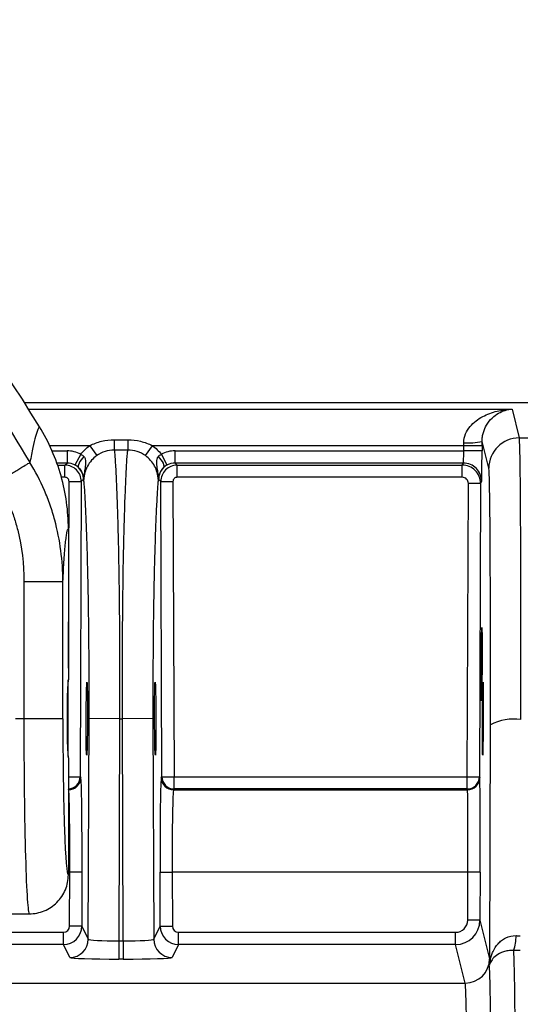
# Model space of a CAD drawing. Units: millimetres. Extents: x 0 to 2446, y 0 to 1540.
# Drawn here: x 391 to 424, y 710 to 775 of the extents above; entities that cross this region are included whole.
import ezdxf

# ---------------------------------------------------------------- set-up
doc = ezdxf.new("R2010")
doc.units = ezdxf.units.MM
doc.header["$LTSCALE"] = 5.5
doc.layers.add('TK1', color=7, linetype='Continuous', lineweight=25)

msp = doc.modelspace()

# ---------------------------------------------------------------- linework, layer by layer
at = {"layer": 'TK1'}
for p, q in [((426.024, 749.548), (391.348, 749.548)), ((425.898, 749.548), (391.348, 749.548)), ((391.605, 749.14), (423.083, 749.14)), ((423.083, 749.14), (423.55, 747.272)), ((397.18, 747.144), (397.18, 746.48)), ((397.18, 747.144), (398.065, 747.144)), ((398.065, 747.144), (398.065, 746.48)), ((421.565, 745.297), (421.129, 747.042)), ((423.55, 747.272), (425.329, 747.272)), ((395.582, 746.76), (392.983, 746.76)), ((393.13, 746.428), (394.106, 746.428)), ((394.106, 746.428), (394.106, 745.634)), ((395.582, 746.76), (396.039, 746.114)), ((398.065, 746.48), (397.18, 746.48)), ((399.207, 746.114), (399.664, 746.76)), ((419.938, 746.76), (399.664, 746.76)), ((401.14, 746.428), (419.936, 746.428)), ((401.14, 745.634), (401.14, 746.428)), ((419.936, 746.428), (419.938, 746.76)), ((421.127, 746.423), (419.936, 746.428)), ((421.128, 746.755), (419.938, 746.76)), ((421.128, 746.755), (421.127, 746.423)), ((394.996, 746.201), (394.616, 745.504)), ((400.629, 745.504), (400.25, 746.201)), ((394.106, 745.634), (393.448, 745.634)), ((393.496, 745.497), (393.968, 745.497)), ((393.968, 745.497), (394.106, 745.634)), ((393.968, 744.704), (393.968, 745.497)), ((419.911, 745.634), (401.14, 745.634)), ((401.14, 745.634), (401.278, 745.497)), ((401.278, 745.497), (419.841, 745.497)), ((401.278, 744.704), (401.278, 745.497)), ((419.841, 745.497), (419.911, 745.634)), ((419.841, 744.704), (419.841, 745.497)), ((393.968, 744.704), (393.736, 744.704)), ((395.175, 744.565), (395.034, 744.427)), ((400.211, 744.427), (400.071, 744.565)), ((419.841, 744.704), (401.278, 744.704)), ((394.195, 732.271), (394.241, 744.43)), ((394.241, 744.43), (395.034, 744.427)), ((395.034, 744.427), (394.962, 725.198)), ((400.211, 744.427), (401.005, 744.43)), ((400.284, 725.198), (400.211, 744.427)), ((401.005, 744.43), (401.077, 725.201)), ((420.16, 725.201), (420.238, 744.305)), ((421.031, 744.302), (420.238, 744.305)), ((421.031, 744.302), (420.954, 725.197)), ((421.101, 744.439), (421.031, 744.302)), ((394.195, 741.348), (394.195, 731.519)), ((391.299, 737.904), (391.299, 728.979)), ((393.837, 737.904), (391.299, 737.904)), ((393.837, 728.979), (393.837, 737.904)), ((394.174, 726.515), (394.192, 731.517)), ((391.299, 728.979), (390.753, 728.979)), ((393.837, 728.979), (391.299, 728.979)), ((395.49, 714.621), (395.544, 728.986)), ((397.528, 728.979), (395.544, 728.986)), ((397.528, 728.979), (397.474, 714.516)), ((397.528, 728.979), (397.718, 728.979)), ((399.702, 728.986), (397.718, 728.979)), ((397.772, 714.516), (397.718, 728.979)), ((399.702, 728.986), (399.756, 714.621)), ((421.63, 713.252), (421.668, 728.584)), ((394.195, 726.439), (394.195, 718.819)), ((394.195, 725.2), (394.962, 725.198)), ((394.962, 725.198), (395, 725.142)), ((400.246, 725.142), (400.284, 725.198)), ((400.284, 725.198), (401.077, 725.201)), ((401.077, 724.407), (401.077, 725.201)), ((401.077, 725.201), (420.16, 725.201)), ((420.16, 725.201), (420.954, 725.197)), ((420.16, 724.407), (420.16, 725.201)), ((420.954, 725.197), (420.973, 725.142)), ((394.206, 724.351), (394.195, 724.367)), ((394.195, 724.351), (394.206, 724.351)), ((401.077, 724.407), (401.04, 724.351)), ((401.04, 724.351), (420.179, 724.351)), ((420.16, 724.407), (401.077, 724.407)), ((420.179, 724.351), (420.16, 724.407)), ((394.288, 718.987), (394.195, 718.987)), ((394.275, 715.466), (394.288, 718.987)), ((395.082, 718.984), (394.288, 718.987)), ((395.082, 718.984), (395.069, 715.464)), ((400.164, 718.984), (400.958, 718.987)), ((400.177, 715.464), (400.164, 718.984)), ((400.958, 718.987), (400.971, 715.466)), ((420.207, 718.987), (400.958, 718.987)), ((420.194, 715.862), (420.207, 718.987)), ((421.001, 718.984), (420.207, 718.987)), ((421.001, 718.984), (420.988, 715.859)), ((384.207, 716.279), (391.654, 716.279)), ((420.988, 715.859), (420.194, 715.862)), ((420.988, 715.859), (421.617, 713.344)), ((383.253, 715.071), (393.878, 715.071)), ((393.878, 714.278), (393.878, 715.071)), ((395.069, 715.464), (394.275, 715.466)), ((395.069, 715.464), (395.49, 714.621)), ((399.756, 714.621), (400.177, 715.464)), ((400.177, 715.464), (400.971, 715.466)), ((401.368, 714.278), (401.368, 715.071)), ((401.368, 715.071), (419.401, 715.071)), ((419.401, 714.278), (419.401, 715.071)), ((397.474, 714.516), (397.474, 713.326)), ((397.474, 714.516), (397.772, 714.516)), ((397.772, 714.516), (397.772, 713.326)), ((393.878, 714.278), (383.253, 714.278)), ((394.3, 713.435), (393.878, 714.278)), ((401.368, 714.278), (400.946, 713.435)), ((419.401, 714.278), (401.368, 714.278)), ((420.029, 711.764), (419.401, 714.278)), ((397.772, 713.326), (397.474, 713.326)), ((190.305, 711.764), (420.029, 711.764))]:
    msp.add_line(p, q, dxfattribs=at)
at = {"layer": 'TK1', "flags": 128}
for points in [[(395.208, 746.057), (395.109, 745.946), (395.021, 745.833), (394.947, 745.722), (394.889, 745.618), (394.85, 745.523), (394.83, 745.442), (394.832, 745.378), (394.853, 745.332)], [(400.038, 746.057), (400.137, 745.946), (400.225, 745.833), (400.299, 745.722), (400.357, 745.618), (400.396, 745.523), (400.416, 745.442), (400.414, 745.378), (400.392, 745.332)]]:
    msp.add_lwpolyline(points, dxfattribs=at)
at = {"layer": 'TK1'}
for centre, radius, start, end in [((262.483, 668.187), 152.4, 31.57911, 44.23648), ((420.232, 750.957), 4.017, 265.80996, 282.90495), ((423.55, 745.288), 1.984, 90.00418, 179.73061), ((394.108, 744.569), 1.067, 359.80483, 45.64485), ((401.138, 744.569), 1.067, 134.35515, 180.19517), ((419.911, 744.443), 1.191, 359.78131, 89.99272), ((423.169, 725.749), 3.208, 81.34232, 117.90921), ((394.168, 725.201), 0.794, 271.94041, 359.74884), ((394.206, 725.145), 0.794, 270.02532, 359.74886), ((401.04, 725.145), 0.794, 180.25114, 269.97468), ((401.078, 725.201), 0.794, 180.25114, 269.97468), ((420.16, 725.201), 0.794, 270.00673, 359.7434), ((420.179, 725.145), 0.794, 270.00673, 359.7434), ((419.401, 715.865), 1.588, 270.00873, 359.75872), ((394.299, 714.626), 1.191, 270.02808, 359.73076), ((400.947, 714.626), 1.191, 180.26924, 269.97192), ((420.868, 714.778), 2.473, 338.80438, 1.73503), ((420.029, 713.351), 1.588, 270.00557, 359.72922), ((421.719, 713.241), 0.0894, 129.93969, 173.07424), ((420.752, 713.252), 0.911, 345.22916, 3.60413)]:
    msp.add_arc(centre, radius, start, end, dxfattribs=at)
for centre, major_axis, ratio, start_param, end_param in [((421.096, 746.755), (0.014, 3.572), 0.008868, 4.712425, 4.792763), ((423.461, 725.061), (0.082, 22.225), 0.008077, 4.886952, 6.248309), ((394.106, 744.567), (-1.323, -1.309), 0.999692, 3.433774, 3.932435), ((401.14, 744.567), (-1.323, 1.309), 0.999692, 5.492343, 5.991004), ((419.919, 746.428), (0.008, 0.794), 0.022169, 3.159271, 4.712614), ((419.906, 746.76), (0.014, 2.381), 0.013302, 4.71247, 4.792808), ((421.109, 746.423), (0.008, 1.984), 0.008868, 3.159082, 4.712425), ((393.968, 744.431), (-0.75, 0.759), 0.99985, 3.928991, 5.503232), ((394.106, 744.567), (0.759, 0.751), 0.999234, 0.292182, 0.790843), ((401.278, 744.431), (0.75, 0.759), 0.99985, 0.779954, 2.354195), ((401.14, 744.567), (0.759, -0.751), 0.999234, 2.35075, 2.849411), ((419.841, 744.307), (1.06, -0.543), 0.999936, 0.469329, 2.044026), ((421.477, 725.069), (0.082, 20.241), 0.008868, 4.886958, 6.248315), ((393.968, 744.431), (-0.194, -0.192), 0.999692, 2.358194, 3.932435), ((401.278, 744.431), (-0.194, 0.192), 0.999692, 5.492343, 7.066584), ((419.841, 744.307), (-0.181, -0.353), 0.999808, 2.040125, 3.614822), ((394.195, 728.979), (0, 2.54), 0.034921, 0, 3.141593), ((391.654, 728.979), (0, 12.7), 0.027937, 1.570796, 3.141593), ((394.192, 728.979), (0, 10.16), 0.034921, 1.570796, 3.150318), ((394.974, 718.984), (0.023, 6.159), 0.017586, 4.712455, 6.257071), ((400.272, 718.984), (-0.023, 6.159), 0.017586, 0.026114, 1.57073), ((420.946, 718.984), (0.025, 6.159), 0.008868, 4.712425, 6.257041), ((394.18, 718.987), (0.023, 5.366), 0.020187, 4.712476, 6.257092), ((401.066, 718.987), (-0.023, 5.366), 0.020187, 0.026093, 1.570709), ((420.152, 718.987), (0.025, 5.366), 0.01018, 4.712436, 6.257053), ((419.401, 715.865), (0.193, -0.771), 0.999353, 6.038448, 7.604881), ((393.878, 715.468), (-0.178, 0.355), 0.999239, 2.678371, 4.244804), ((393.878, 715.468), (1.065, 0.532), 0.999746, 4.249168, 5.815601), ((401.368, 715.468), (1.065, -0.532), 0.999746, 3.609177, 5.17561), ((401.368, 715.468), (-0.178, -0.355), 0.999239, 5.179974, 6.746407), ((397.474, 714.627), (1.984, 0.005), 0.055872, 3.15884, 4.712052), ((397.772, 714.627), (1.984, -0.005), 0.055872, 4.712725, 6.265938), ((397.474, 713.437), (3.175, 0), 0.034921, 3.159046, 4.712258), ((397.772, 713.437), (3.175, 0), 0.034921, 4.71252, 6.265732), ((421.482, 682.565), (0.125, 30.797), 0.008868, 6.198342, 6.248315), ((419.895, 682.572), (0.125, 29.21), 0.00935, 4.712429, 6.248319)]:
    msp.add_ellipse(centre, major_axis=major_axis, ratio=ratio, start_param=start_param, end_param=end_param, dxfattribs=at)
for centre, major_axis, ratio in [((421.105, 732.53), (0.01, 2.381), 0.008868), ((395.395, 728.979), (0.009, 2.381), 0.017586), ((399.85, 728.979), (-0.009, 2.381), 0.017586), ((421.18, 728.979), (0.01, 2.381), 0.008868)]:
    msp.add_ellipse(centre, major_axis=major_axis, ratio=ratio, dxfattribs=at)
for points, knots in [([(370.561, 773.422), (374.629, 769.244), (378.418, 764.799), (385.451, 755.507), (388.695, 750.66), (391.69, 745.666)], [0, 0, 0, 0, 0.5, 0.5, 1, 1, 1, 1]), ([(419.939, 746.951), (419.94, 747.155), (419.984, 747.349), (420.134, 747.708), (420.235, 747.864), (420.469, 748.146), (420.599, 748.268), (420.874, 748.482), (421.02, 748.575), (421.471, 748.819), (421.784, 748.932), (422.427, 749.09), (422.756, 749.132), (423.083, 749.14)], [0, 0, 0, 0, 0.125, 0.125, 0.25, 0.25, 0.375, 0.375, 0.5, 0.5, 0.75, 0.75, 1, 1, 1, 1]), ([(421.414, 748.088), (421.525, 748.28), (421.65, 748.432), (421.917, 748.689), (422.057, 748.791), (422.485, 749.037), (422.786, 749.122), (423.083, 749.14)], [0, 0, 0, 0, 0.25, 0.25, 0.5, 0.5, 1, 1, 1, 1]), ([(392.316, 747.995), (392.252, 747.973), (392.168, 747.762), (392.009, 747.169), (391.951, 746.926), (391.827, 746.358), (391.76, 746.032), (391.69, 745.666)], [0, 0, 0, 0, 0.5, 0.5, 0.75, 0.75, 1, 1, 1, 1]), ([(394.195, 741.348), (394.195, 742.523), (394.035, 743.67), (393.562, 745.351), (393.363, 745.907), (392.894, 746.977), (392.623, 747.495), (392.316, 747.995)], [0, 0, 0, 0, 0.5, 0.5, 0.75, 0.75, 1, 1, 1, 1]), ([(421.129, 747.042), (421.129, 747.147), (421.138, 747.248), (421.167, 747.442), (421.189, 747.536), (421.267, 747.801), (421.335, 747.952), (421.414, 748.088)], [0, 0, 0, 0, 0.25, 0.25, 0.5, 0.5, 1, 1, 1, 1]), ([(395.582, 746.76), (395.828, 746.891), (396.089, 746.986), (396.629, 747.113), (396.902, 747.144), (397.18, 747.144)], [0, 0, 0, 0, 0.5, 0.5, 1, 1, 1, 1]), ([(398.065, 747.144), (398.343, 747.144), (398.619, 747.112), (399.159, 746.985), (399.418, 746.891), (399.664, 746.76)], [0, 0, 0, 0, 0.5, 0.5, 1, 1, 1, 1]), ([(397.18, 746.48), (396.976, 746.48), (396.776, 746.449), (396.389, 746.324), (396.206, 746.232), (396.039, 746.114)], [0, 0, 0, 0, 0.5, 0.5, 1, 1, 1, 1]), ([(397.18, 746.48), (397.191, 746.428), (397.201, 746.334), (397.222, 746.093), (397.233, 745.946), (397.264, 745.45), (397.285, 745.048), (397.325, 744.16), (397.345, 743.674), (397.383, 742.604), (397.402, 742.019), (397.428, 741.041), (397.436, 740.697), (397.453, 739.969), (397.461, 739.584), (397.483, 738.355), (397.496, 737.454), (397.512, 735.915), (397.517, 735.365), (397.524, 734.214), (397.527, 733.612), (397.53, 732.662), (397.53, 732.336), (397.531, 731.681), (397.532, 731.019), (397.531, 730.346), (397.53, 729.837), (397.53, 729.666), (397.529, 729.323), (397.529, 729.15), (397.528, 728.979)], [0, 0, 0, 0, 0.0625, 0.0625, 0.125, 0.125, 0.25, 0.25, 0.375, 0.375, 0.5, 0.5, 0.5625, 0.5625, 0.625, 0.625, 0.75, 0.75, 0.8125, 0.8125, 0.875, 0.875, 0.90625, 0.90625, 0.9375, 0.96875, 0.96875, 0.984375, 0.984375, 1, 1, 1, 1]), ([(397.718, 728.979), (397.718, 729.064), (397.717, 729.151), (397.717, 729.323), (397.716, 729.581), (397.715, 730.178), (397.714, 731.019), (397.715, 731.681), (397.716, 732.337), (397.716, 732.663), (397.719, 733.612), (397.722, 734.214), (397.729, 735.365), (397.734, 735.915), (397.75, 737.455), (397.763, 738.355), (397.785, 739.584), (397.793, 739.97), (397.809, 740.698), (397.818, 741.041), (397.844, 742.02), (397.862, 742.604), (397.901, 743.675), (397.921, 744.161), (397.961, 745.049), (397.982, 745.45), (398.013, 745.946), (398.024, 746.093), (398.045, 746.334), (398.055, 746.428), (398.065, 746.48)], [0, 0, 0, 0, 0.007813, 0.007813, 0.015625, 0.03125, 0.0625, 0.09375, 0.09375, 0.125, 0.125, 0.1875, 0.1875, 0.25, 0.25, 0.375, 0.375, 0.4375, 0.4375, 0.5, 0.5, 0.625, 0.625, 0.75, 0.75, 0.875, 0.875, 0.9375, 0.9375, 1, 1, 1, 1]), ([(399.207, 746.114), (399.04, 746.232), (398.86, 746.323), (398.472, 746.448), (398.27, 746.48), (398.065, 746.48)], [0, 0, 0, 0, 0.5, 0.5, 1, 1, 1, 1]), ([(399.664, 746.76), (399.774, 746.682), (399.881, 746.594), (400.076, 746.408), (400.167, 746.308), (400.25, 746.201)], [0, 0, 0, 0, 0.5, 0.5, 1, 1, 1, 1]), ([(396.039, 746.114), (395.914, 746.026), (395.801, 745.924), (395.598, 745.694), (395.51, 745.568), (395.366, 745.3), (395.309, 745.156), (395.229, 744.861), (395.207, 744.71), (395.201, 744.556)], [0, 0, 0, 0, 0.25, 0.25, 0.5, 0.5, 0.75, 0.75, 1, 1, 1, 1]), ([(395.208, 746.057), (395.251, 746.005), (395.279, 745.945), (395.312, 745.822), (395.317, 745.76), (395.318, 745.574), (395.3, 745.449), (395.263, 745.197), (395.244, 745.071), (395.215, 744.815), (395.205, 744.686), (395.201, 744.556)], [0, 0, 0, 0, 0.125, 0.125, 0.25, 0.25, 0.5, 0.5, 0.75, 0.75, 1, 1, 1, 1]), ([(400.045, 744.556), (400.039, 744.71), (400.016, 744.863), (399.936, 745.158), (399.88, 745.299), (399.664, 745.702), (399.456, 745.937), (399.207, 746.114)], [0, 0, 0, 0, 0.25, 0.25, 0.5, 0.5, 1, 1, 1, 1]), ([(400.038, 746.057), (399.995, 746.005), (399.967, 745.945), (399.934, 745.822), (399.929, 745.76), (399.927, 745.574), (399.946, 745.449), (399.982, 745.197), (400.002, 745.071), (400.031, 744.815), (400.041, 744.686), (400.045, 744.556)], [0, 0, 0, 0, 0.125, 0.125, 0.25, 0.25, 0.5, 0.5, 0.75, 0.75, 1, 1, 1, 1]), ([(389.598, 744.412), (389.832, 744.552), (390.066, 744.692), (390.509, 744.958), (390.719, 745.084), (391.093, 745.308), (391.257, 745.407), (391.523, 745.566), (391.624, 745.627), (391.69, 745.666)], [0, 0, 0, 0, 0.25, 0.25, 0.5, 0.5, 0.75, 0.75, 1, 1, 1, 1]), ([(393.837, 737.904), (393.833, 739.271), (393.661, 740.609), (393.22, 742.242), (393.12, 742.566), (392.897, 743.211), (392.773, 743.532), (392.367, 744.475), (392.052, 745.083), (391.69, 745.666)], [0, 0, 0, 0, 0.5, 0.5, 0.625, 0.625, 0.75, 0.75, 1, 1, 1, 1]), ([(394.853, 745.332), (394.944, 745.246), (395.004, 745.162), (395.091, 745.015), (395.12, 744.947), (395.185, 744.763), (395.199, 744.66), (395.201, 744.556)], [0, 0, 0, 0, 0.25, 0.25, 0.5, 0.5, 1, 1, 1, 1]), ([(400.392, 745.332), (400.302, 745.246), (400.242, 745.162), (400.154, 745.015), (400.125, 744.947), (400.061, 744.763), (400.047, 744.66), (400.045, 744.556)], [0, 0, 0, 0, 0.25, 0.25, 0.5, 0.5, 1, 1, 1, 1]), ([(395.544, 728.986), (395.546, 729.642), (395.548, 730.284), (395.547, 731.543), (395.545, 732.163), (395.539, 733.324), (395.535, 733.874), (395.525, 734.917), (395.52, 735.4), (395.507, 736.31), (395.5, 736.736), (395.485, 737.545), (395.477, 737.928), (395.453, 739.008), (395.436, 739.643), (395.4, 740.799), (395.381, 741.319), (395.343, 742.275), (395.323, 742.713), (395.282, 743.501), (395.262, 743.851), (395.23, 744.252), (395.219, 744.364), (395.203, 744.48), (395.197, 744.51), (395.186, 744.546), (395.18, 744.554), (395.175, 744.565)], [0, 0, 0, 0, 0.0625, 0.0625, 0.125, 0.125, 0.1875, 0.1875, 0.25, 0.25, 0.3125, 0.3125, 0.375, 0.375, 0.5, 0.5, 0.625, 0.625, 0.75, 0.75, 0.875, 0.875, 0.9375, 0.9375, 0.96875, 0.96875, 1, 1, 1, 1]), ([(395.201, 744.556), (395.196, 744.561), (395.191, 744.564), (395.187, 744.565), (395.183, 744.565), (395.179, 744.565), (395.175, 744.565)], [-0.000777722, -0.000777722, -0.000777722, -0.000777722, 0, 0, 0, 0.00068205, 0.00068205, 0.00068205, 0.00068205]), ([(400.071, 744.565), (400.066, 744.554), (400.06, 744.546), (400.049, 744.51), (400.043, 744.481), (400.027, 744.366), (400.016, 744.254), (399.984, 743.854), (399.964, 743.504), (399.923, 742.716), (399.904, 742.279), (399.865, 741.323), (399.846, 740.802), (399.81, 739.646), (399.793, 739.011), (399.768, 737.931), (399.761, 737.548), (399.746, 736.739), (399.739, 736.313), (399.726, 735.403), (399.721, 734.92), (399.711, 733.876), (399.707, 733.326), (399.701, 732.164), (399.699, 731.544), (399.698, 730.285), (399.699, 729.642), (399.702, 728.986)], [0, 0, 0, 0, 0.03125, 0.03125, 0.0625, 0.0625, 0.125, 0.125, 0.25, 0.25, 0.375, 0.375, 0.5, 0.5, 0.625, 0.625, 0.6875, 0.6875, 0.75, 0.75, 0.8125, 0.8125, 0.875, 0.875, 0.9375, 0.9375, 1, 1, 1, 1]), ([(400.071, 744.565), (400.067, 744.565), (400.063, 744.565), (400.059, 744.565), (400.055, 744.564), (400.05, 744.561), (400.045, 744.556)], [0, 0, 0, 0, 0.00068205, 0.00068205, 0.00068205, 0.001459772, 0.001459772, 0.001459772, 0.001459772]), ([(389.598, 744.412), (389.893, 743.921), (390.147, 743.411), (390.471, 742.618), (390.57, 742.349), (390.747, 741.808), (390.825, 741.535), (391.171, 740.167), (391.299, 739.046), (391.299, 737.904)], [0, 0, 0, 0, 0.25, 0.25, 0.375, 0.375, 0.5, 0.5, 1, 1, 1, 1]), ([(393.837, 737.904), (393.863, 738.427), (393.891, 738.906), (393.948, 739.746), (393.977, 740.108), (394.022, 740.555), (394.038, 740.689), (394.069, 740.92), (394.084, 741.017), (394.131, 741.254), (394.163, 741.339), (394.195, 741.348)], [0, 0, 0, 0, 0.25, 0.25, 0.5, 0.5, 0.625, 0.625, 0.75, 0.75, 1, 1, 1, 1]), ([(391.654, 716.279), (391.821, 716.279), (391.986, 716.295), (392.311, 716.359), (392.472, 716.408), (392.78, 716.536), (392.926, 716.613), (393.202, 716.798), (393.333, 716.905), (393.567, 717.139), (393.672, 717.267), (393.858, 717.544), (393.937, 717.692), (394.128, 718.15), (394.195, 718.483), (394.195, 718.819)], [0, 0, 0, 0, 0.125, 0.125, 0.25, 0.25, 0.375, 0.375, 0.5, 0.5, 0.625, 0.625, 0.75, 0.75, 1, 1, 1, 1]), ([(421.661, 713.31), (421.68, 713.384), (421.705, 713.471), (421.766, 713.646), (421.801, 713.735), (421.927, 713.999), (422.035, 714.171), (422.24, 714.401), (422.316, 714.475), (422.483, 714.606), (422.573, 714.664), (422.869, 714.81), (423.101, 714.865), (423.34, 714.853)], [0, 0, 0, 0, 0.125, 0.125, 0.25, 0.25, 0.5, 0.5, 0.625, 0.625, 0.75, 0.75, 1, 1, 1, 1]), ([(423.174, 713.884), (423.053, 713.889), (422.938, 713.883), (422.72, 713.853), (422.617, 713.828), (422.34, 713.74), (422.188, 713.658), (421.945, 713.48), (421.851, 713.381), (421.745, 713.235), (421.715, 713.187), (421.666, 713.097), (421.647, 713.054), (421.633, 713.02)], [0, 0, 0, 0, 0.125, 0.125, 0.25, 0.25, 0.5, 0.5, 0.75, 0.75, 0.875, 0.875, 1, 1, 1, 1]), ([(423.174, 713.884), (423.181, 713.729), (423.188, 713.534), (423.202, 713.064), (423.209, 712.788), (423.228, 711.849), (423.239, 711.078), (423.254, 709.707), (423.259, 709.214), (423.268, 708.155), (423.272, 707.587), (423.28, 706.395), (423.284, 705.769), (423.29, 704.457), (423.292, 703.769), (423.3, 701.628), (423.303, 700.115), (423.305, 697.72), (423.306, 696.901), (423.306, 695.64), (423.306, 695.215), (423.306, 694.353), (423.305, 693.916), (423.304, 691.727), (423.301, 689.942), (423.294, 687.214), (423.292, 686.297), (423.286, 684.445), (423.282, 683.508), (423.279, 682.572)], [0, 0, 0, 0, 0.0625, 0.0625, 0.125, 0.125, 0.25, 0.25, 0.3125, 0.3125, 0.375, 0.375, 0.4375, 0.4375, 0.5, 0.5, 0.625, 0.625, 0.6875, 0.6875, 0.71875, 0.71875, 0.75, 0.75, 0.875, 0.875, 0.9375, 0.9375, 1, 1, 1, 1]), ([(421.633, 713.02), (421.621, 712.992), (421.611, 712.964), (421.602, 712.936), (421.602, 712.934), (421.601, 712.932), (421.6, 712.93), (421.6, 712.929), (421.6, 712.928), (421.599, 712.927)], [0, 0, 0, 0, 0.0003099383, 0.0003099383, 0.0003099383, 0.0003354438, 0.0003354438, 0.0003354438, 0.0003467367, 0.0003467367, 0.0003467367, 0.0003467367]), ([(421.723, 682.578), (421.727, 683.525), (421.731, 684.472), (421.737, 686.343), (421.739, 687.269), (421.746, 690.022), (421.749, 691.822), (421.751, 694.466), (421.751, 695.329), (421.75, 697.006), (421.749, 698.637), (421.745, 700.18), (421.742, 701.303), (421.741, 701.672), (421.739, 702.398), (421.738, 702.755), (421.73, 704.5), (421.723, 705.769), (421.705, 708.048), (421.695, 709.031), (421.678, 710.278), (421.672, 710.656), (421.659, 711.333), (421.652, 711.635), (421.638, 712.151), (421.631, 712.366), (421.615, 712.711), (421.607, 712.841), (421.599, 712.927)], [0, 0, 0, 0, 0.0625, 0.0625, 0.125, 0.125, 0.25, 0.25, 0.3125, 0.3125, 0.375, 0.4375, 0.4375, 0.46875, 0.46875, 0.5, 0.5, 0.625, 0.625, 0.75, 0.75, 0.8125, 0.8125, 0.875, 0.875, 0.9375, 0.9375, 1, 1, 1, 1])]:
    msp.add_open_spline(points, degree=3, knots=knots, dxfattribs=at)
for points in [[(394.996, 746.201), (395.164, 746.416), (395.361, 746.604), (395.582, 746.76)], [(394.996, 746.201), (395.079, 746.171), (395.155, 746.122), (395.208, 746.057)], [(400.038, 746.057), (400.091, 746.122), (400.167, 746.171), (400.25, 746.201)], [(394.853, 745.332), (394.789, 745.393), (394.708, 745.455), (394.616, 745.504)], [(400.629, 745.504), (400.538, 745.454), (400.457, 745.393), (400.392, 745.332)], [(423.34, 714.853), (423.432, 714.848), (423.524, 714.846), (423.617, 714.846)], [(423.617, 713.878), (423.469, 713.878), (423.321, 713.88), (423.174, 713.884)], [(421.661, 713.31), (421.647, 713.182), (421.627, 713.054), (421.599, 712.927)], [(421.599, 712.927), (421.62, 713.034), (421.63, 713.142), (421.63, 713.252)]]:
    msp.add_open_spline(points, degree=3, dxfattribs=at)

doc.saveas('drawing.dxf')
